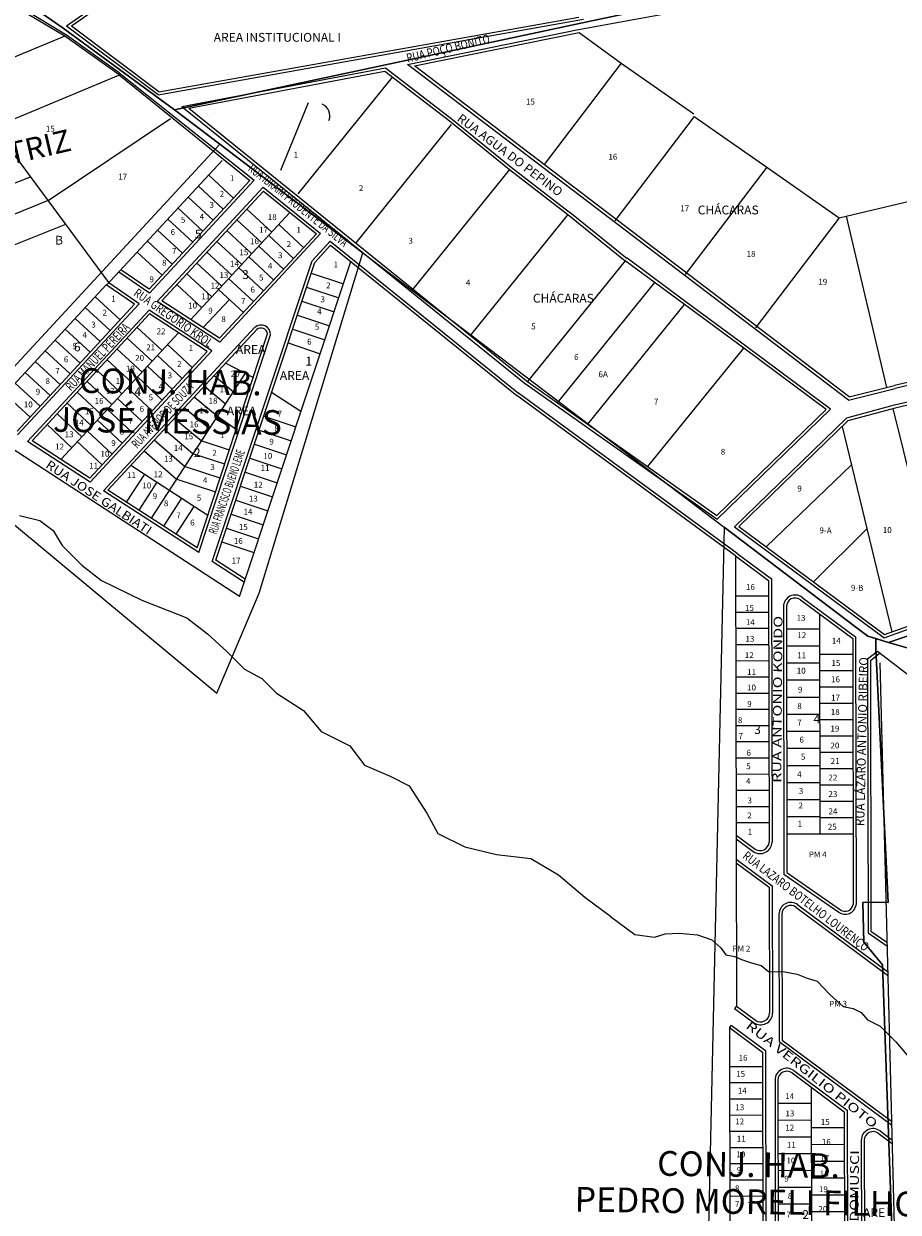
# Model space of a CAD drawing. Units: metres. Extents: x 423355 to 497533, y 7418034 to 7441460.
# Drawn here: x 437819 to 438412, y 7425160 to 7425967 of the extents above; entities that cross this region are included whole.
import ezdxf
from ezdxf.enums import TextEntityAlignment as Align

# ---------------------------------------------------------------- set-up
doc = ezdxf.new("R2010")
doc.units = ezdxf.units.M
doc.linetypes.add('DASHED', pattern=[0.75, 0.5, -0.25])
for name, color, linetype in [('BAIRROS', 1, 'Continuous'), ('DESENHO_LOTES', 3, 'Continuous'), ('DESENHO_QUADRAS', 2, 'Continuous'), ('F-HZ-GUIA', 170, 'Continuous'), ('MEIO_FIO', 8, 'Continuous'), ('NOME_BAIRROS', 1, 'Continuous'), ('NOME_LOTES', 7, 'Continuous'), ('NOME_QUADRAS', 7, 'Continuous'), ('NOME_RUAS', 7, 'Continuous'), ('RIOS', 5, 'Continuous')]:
    doc.layers.add(name, color=color, linetype=linetype)
doc.styles.add('ARIAL', font='arial.ttf')

msp = doc.modelspace()

# ---------------------------------------------------------------- linework, layer by layer
at = {"layer": 'BAIRROS'}
for points in [[(438424.9934, 7426170.2825), (438425.7332, 7426174.7074), (438461.4537, 7426266.8153), (438458.9023, 7426283.655), (438131.8043, 7426265.2844), (438113.944, 7426256.0992), (438105.269, 7426240.2801), (438110.8822, 7426202.5184), (437941.4649, 7426169.8596), (437930.2384, 7426221.9095), (437805.2166, 7426134.6494), (437784.2946, 7426162.2052), (437687.3388, 7426131.3324), (437761.3314, 7426036.4179), (437804.196, 7425993.043), (437845.5298, 7425963.9563), (437921.1694, 7425908.6058), (438204.521, 7425969.0592), (438398.1774, 7426009.8826), (438424.9934, 7426170.2825)], [(437921.1694, 7425908.6058), (437845.5298, 7425963.9563), (437804.196, 7425993.043), (437761.3314, 7426036.4179), (437687.3388, 7426131.3324), (437570.4817, 7426094.081), (437575.6354, 7426083.4457), (437603.7577, 7426025.4114), (437561.7637, 7426010.266), (437587.0517, 7425939.265), (437621.0933, 7425905.2235), (437438.2415, 7425819.6333), (437682.3681, 7425624.1375), (437796.1641, 7425605.6578), (437809.7808, 7425629.0006), (437774.7598, 7425679.8326), (437793.7923, 7425700.9302), (437786.5458, 7425706.2494), (437951.901, 7425885.2578), (437921.1694, 7425908.6058)], [(438691.3094, 7425664.6695), (438682.881, 7425740.525), (438688.993, 7425771.0851), (438711.9132, 7425806.2293), (438718.0252, 7425844.4295), (438710.3851, 7425925.4139), (438623.2887, 7425907.0778), (438585.1064, 7426048.8978), (438398.1774, 7426009.8826), (438204.521, 7425969.0592), (437921.1694, 7425908.6058), (437951.901, 7425885.2578), (438049.0175, 7425811.4744), (438294.3866, 7425625.0577), (438383.8044, 7425557.1234), (438391.7957, 7425551.0521), (438405.9698, 7425546.7998), (438670.6569, 7425637.3845), (438693.5771, 7425644.2606), (438691.3094, 7425664.6695)], [(437978.6739, 7425580.2382), (438049.0175, 7425811.4744), (437951.901, 7425885.2578), (437786.5458, 7425706.2494), (437793.7923, 7425700.9302), (437774.7598, 7425679.8326), (437809.7808, 7425629.0006), (437949.8375, 7425512.2866), (437978.6739, 7425580.2382)], [(438895.8486, 7425164.4885), (438872.7057, 7425282.4072), (438772.4197, 7425578.8569), (438712.9094, 7425668.1224), (438691.3094, 7425664.6695), (438693.5771, 7425644.2606), (438670.6569, 7425637.3845), (438405.9698, 7425546.7998), (438422.3558, 7425541.884), (438480.8828, 7425495.44), (438540.7764, 7425447.9116), (438592.7286, 7425400.5434), (438614.1207, 7425328.727), (438644.6809, 7425253.8547), (438682.881, 7425204.9585), (438733.3052, 7425169.8143), (438754.2788, 7425167.717), (438809.7056, 7425162.1742), (438905.4363, 7425163.3731)], [(438397.281, 7425542.1924), (438397.1671, 7425549.4407), (438391.7957, 7425551.0521), (438383.8044, 7425557.1234), (438294.3866, 7425625.0577), (438282.5431, 7425098.7619), (438277.7035, 7425080.479), (438412.0758, 7425041.9812), (438401.8083, 7425327.7605), (438389.1005, 7425343.2923), (438388.4374, 7425370.0646), (438395.2394, 7425370.2973), (438405.6582, 7425370.249), (438397.281, 7425542.1924)], [(438388.4374, 7425370.0646), (438389.1005, 7425343.2923), (438401.8083, 7425327.7605), (438412.0758, 7425041.9812), (438539.911, 7425005.3562), (438519.0027, 7425166.0887), (438617.8414, 7425225.0389), (438574.776, 7425251.1605), (438519.0027, 7425273.7522), (438513.3548, 7425295.6379), (438480.8828, 7425495.44), (438422.3558, 7425541.884), (438405.9698, 7425546.7998), (438397.1671, 7425549.4407), (438397.281, 7425542.1924), (438405.6582, 7425370.249), (438395.2394, 7425370.2973), (438388.4374, 7425370.0646)]]:
    msp.add_lwpolyline(points, close=True, dxfattribs=at)
at = {"layer": 'DESENHO_LOTES'}
for p, q in [((437876.6371, 7425791.1574), (437757.9572, 7425951.3931)), ((437876.6371, 7425791.1574), (437757.9572, 7425951.3931)), ((437846.6172, 7425958.5901), (437775.4913, 7425929.0926)), ((438224.475, 7425940.1422), (438172.0214, 7425871.3106)), ((437799.2987, 7425896.949), (437883.2376, 7425932.0952)), ((438069.0819, 7425930.8467), (438004.9264, 7425851.4079)), ((437993.324, 7425867.6106, 404.8125), (438012.2028, 7425913.4874, 404.8125)), ((437835.3313, 7425846.9265), (437918.3984, 7425902.6028)), ((438274.016, 7425903.9324), (438220.0653, 7425833.1362)), ((438108.9932, 7425898.4804), (438044.1465, 7425818.1858)), ((437719.1322, 7425822.5293), (437823.4276, 7425862.9983)), ((437719.1322, 7425822.5293), (437823.4276, 7425862.9983)), ((437961.1953, 7425848.5978), (437944.322, 7425864.2276)), ((438148.5829, 7425867.9212), (438083.0451, 7425786.7709)), ((438323.2355, 7425869.5298), (438267.7877, 7425796.769)), ((437954.2638, 7425841.1148), (437937.3905, 7425856.7446)), ((437835.3313, 7425846.9265), (437728.56, 7425803.8037)), ((437835.3313, 7425846.9265), (437728.56, 7425803.8037)), ((437947.3324, 7425833.6319), (437930.459, 7425849.2617)), ((437940.4009, 7425826.1489), (437923.5275, 7425841.7787)), ((437999.485, 7425838.8302), (437932.1066, 7425766.0908)), ((437987.1506, 7425825.5144), (437970.2772, 7425841.1442)), ((437737.1199, 7425786.802), (437847.235, 7425830.8547)), ((437737.1199, 7425786.802), (437847.235, 7425830.8547)), ((437933.4694, 7425818.6659), (437916.5961, 7425834.2957)), ((437980.355, 7425818.1781), (437963.4817, 7425833.8079)), ((438008.7473, 7425814.9838), (437991.874, 7425830.6136)), ((438188.1727, 7425837.3621), (438121.9437, 7425755.356)), ((438372.449, 7425835.1192), (438315.51, 7425760.4018)), ((438404.6949, 7425719.9879), (438377.4545, 7425836.3306)), ((437926.538, 7425811.183), (437909.6646, 7425826.8128)), ((437973.5595, 7425810.8419), (437956.6861, 7425826.4717)), ((438001.9518, 7425807.6476), (437985.0784, 7425823.2774)), ((437919.6065, 7425803.7), (437902.7331, 7425819.3298)), ((437966.7639, 7425803.5057), (437949.8906, 7425819.1354)), ((437995.1562, 7425800.3113), (437978.2829, 7425815.9411)), ((437912.675, 7425796.2171), (437895.8017, 7425811.8468)), ((437959.9684, 7425796.1694), (437943.095, 7425811.7992)), ((437988.3607, 7425792.9751), (437971.4873, 7425808.6049)), ((438227.1717, 7425806.0715), (438160.8424, 7425723.9411)), ((437953.1728, 7425788.8332), (437936.2994, 7425804.463)), ((437981.5651, 7425785.6389), (437964.6918, 7425801.2686)), ((438013.9866, 7425797.6209), (438035.8118, 7425790.364)), ((437939.5817, 7425774.1607), (437922.7083, 7425789.7905)), ((437946.3772, 7425781.4969), (437929.5039, 7425797.1267)), ((437974.7696, 7425778.3026), (437957.8962, 7425793.9324)), ((438181.155, 7425709.56), (438247.1967, 7425791.2611)), ((437884.235, 7425765.9147), (437867.3617, 7425781.5445)), ((437967.974, 7425770.9664), (437951.1006, 7425786.5962)), ((438010.8314, 7425788.1317), (438032.6566, 7425780.8748)), ((437877.4395, 7425758.5784), (437860.5661, 7425774.2082)), ((437940.5843, 7425760.5826), (437958.5176, 7425779.7259)), ((438007.6763, 7425778.6425), (438029.5014, 7425771.3856)), ((438201.6663, 7425695.055), (438267.3717, 7425776.3399)), ((437870.6439, 7425751.2422), (437853.7706, 7425766.872)), ((438004.5211, 7425769.1533), (438026.3463, 7425761.8964)), ((437923.8312, 7425757.1571), (437844.0242, 7425671.0003)), ((437863.8484, 7425743.906), (437846.975, 7425759.5357)), ((437912.6594, 7425745.0963), (437895.786, 7425760.7261)), ((438001.3659, 7425759.6641), (438023.1911, 7425752.4072)), ((437857.0528, 7425736.5697), (437840.1794, 7425752.1995)), ((437905.8638, 7425737.7601), (437888.9904, 7425753.3899)), ((437933.2295, 7425733.4575), (437916.3561, 7425749.0872)), ((437998.2108, 7425750.1749), (438020.0359, 7425742.918)), ((437850.2572, 7425729.2335), (437833.3839, 7425744.8633)), ((437899.0682, 7425730.4238), (437882.1949, 7425746.0536)), ((437926.4339, 7425726.1212), (437909.5606, 7425741.751)), ((438242.4981, 7425666.18), (438307.627, 7425746.6835)), ((437843.4617, 7425721.8972), (437826.5883, 7425737.527)), ((437892.2727, 7425723.0876), (437875.3993, 7425738.7174)), ((437919.6384, 7425718.785), (437902.765, 7425734.4148)), ((437974.5694, 7425726.7135), (437955.8138, 7425736.4628)), ((437836.6661, 7425714.561), (437819.7928, 7425730.1908)), ((437885.4771, 7425715.7514), (437868.6038, 7425731.3811)), ((437912.8428, 7425711.4487), (437895.9695, 7425727.0785)), ((437969.0668, 7425729.5738), (437905.1894, 7425631.2596)), ((437948.1212, 7425728.1582), (437961.036, 7425717.2136)), ((437829.8706, 7425707.2248), (437812.9972, 7425722.8545)), ((437871.886, 7425701.0789), (437855.0127, 7425716.7087)), ((437878.6816, 7425708.4151), (437861.8082, 7425724.0449)), ((437906.0473, 7425704.1125), (437889.1739, 7425719.7423)), ((437955.5878, 7425708.8281), (437941.3257, 7425720.822)), ((438006.9735, 7425703.6327), (437987.0415, 7425716.5831)), ((437823.075, 7425699.8885), (437806.2017, 7425715.5183)), ((437865.0905, 7425693.7426), (437848.2171, 7425709.3724)), ((437899.2517, 7425696.7763), (437882.3784, 7425712.406)), ((437950.1395, 7425700.4426), (437934.5301, 7425713.4857)), ((437858.2949, 7425686.4064), (437841.4215, 7425702.0362)), ((437892.4561, 7425689.44), (437875.5828, 7425705.0698)), ((437944.6912, 7425692.0571), (437927.7346, 7425706.1495)), ((437963.1429, 7425691.1356), (437950.1395, 7425700.4426)), ((438443.2846, 7425566.6563), (438409.1489, 7425705.6716)), ((437851.4993, 7425679.0702), (437834.626, 7425694.6999)), ((437885.6606, 7425682.1038), (437868.7872, 7425697.7336)), ((437939.2429, 7425683.6717), (437920.939, 7425698.8133)), ((437981.6682, 7425700.423), (438003.4934, 7425693.1661)), ((438374.4112, 7425693.4537), (438408.0327, 7425553.8956)), ((437878.865, 7425674.7675), (437861.9917, 7425690.3973)), ((437933.6015, 7425674.989), (437914.1435, 7425691.477)), ((437978.5131, 7425690.9338), (438000.3382, 7425683.6769)), ((437978.5131, 7425690.9338), (438000.3382, 7425683.6769)), ((437872.0695, 7425667.4313), (437855.1961, 7425683.0611)), ((437922.3188, 7425657.6236), (437900.5524, 7425676.8045)), ((437927.9602, 7425666.3063), (437907.3479, 7425684.1408)), ((437958.3692, 7425677.4651), (437939.2429, 7425683.6717)), ((437975.3579, 7425681.4446), (437997.1831, 7425674.1877)), ((437955.2826, 7425667.9534), (437933.6015, 7425674.989)), ((437972.2027, 7425671.9554), (437994.0279, 7425664.6985)), ((437900.6771, 7425661.0235), (437888.4184, 7425642.1562)), ((437943.812, 7425632.9976), (437891.4735, 7425667.0033)), ((437952.1961, 7425658.4417), (437927.9602, 7425666.3063)), ((437969.0476, 7425662.4662), (437990.8727, 7425655.2093)), ((438322.8468, 7425611.7367), (438380.707, 7425667.3206)), ((437909.0625, 7425655.5752), (437896.8039, 7425636.7079)), ((437949.1095, 7425648.9299), (437922.3188, 7425657.6236)), ((437965.8924, 7425652.977), (437987.7176, 7425645.7201)), ((437925.8335, 7425644.6787), (437913.5749, 7425625.8113)), ((437934.219, 7425639.2304), (437921.9604, 7425620.3631)), ((437962.7372, 7425643.4878), (437984.5624, 7425636.2309)), ((437959.5821, 7425633.9986), (437981.4072, 7425626.7417)), ((437956.4269, 7425624.5094), (437978.2521, 7425617.2525)), ((438354.9757, 7425587.9095), (438391.1703, 7425623.889)), ((437953.2717, 7425615.0202), (437975.0969, 7425607.7633)), ((438324.5183, 7425578.2126), (438302.0183, 7425578.1675)), ((438324.5403, 7425567.2126), (438302.0404, 7425567.1675)), ((438359.0482, 7425566.2145), (438359.348, 7425416.6834)), ((438324.5624, 7425556.2127), (438302.0624, 7425556.1675)), ((438359.0689, 7425555.8833), (438336.5689, 7425555.8833)), ((438324.5844, 7425545.2127), (438302.0845, 7425545.1676)), ((438359.0922, 7425544.2833), (438336.5922, 7425544.2833)), ((438324.6065, 7425534.2127), (438302.1065, 7425534.1676)), ((438359.1155, 7425532.6833), (438336.6154, 7425532.6833)), ((438359.1032, 7425538.7834), (438381.6033, 7425538.7834)), ((438324.6286, 7425523.2127), (438302.1286, 7425523.1676)), ((438359.1255, 7425527.6834), (438381.6255, 7425527.6834)), ((438359.1387, 7425521.0833), (438336.6387, 7425521.0833)), ((438359.1477, 7425516.5834), (438381.6478, 7425516.5834)), ((438324.6506, 7425512.2127), (438302.1506, 7425512.1676)), ((438359.162, 7425509.4833), (438336.6619, 7425509.4833)), ((438324.6727, 7425501.2128), (438302.1727, 7425501.1677)), ((438359.17, 7425505.4834), (438381.67, 7425505.4834)), ((438359.1852, 7425497.8833), (438336.6852, 7425497.8833)), ((438359.1922, 7425494.3834), (438381.6923, 7425494.3834)), ((438324.6947, 7425490.2128), (438302.1948, 7425490.1677)), ((438359.2085, 7425486.2833), (438336.7084, 7425486.2833)), ((438359.2145, 7425483.2834), (438381.7145, 7425483.2834)), ((438324.7168, 7425479.2128), (438302.2168, 7425479.1677)), ((438359.2317, 7425474.6833), (438336.7317, 7425474.6833)), ((438324.7388, 7425468.2128), (438302.2389, 7425468.1677)), ((438359.2367, 7425472.1834), (438381.7368, 7425472.1834)), ((438359.255, 7425463.0833), (438336.7549, 7425463.0833)), ((438359.259, 7425461.0834), (438381.759, 7425461.0834)), ((438324.7609, 7425457.2129), (438302.2609, 7425457.1677)), ((438359.2782, 7425451.4833), (438336.7782, 7425451.4833)), ((438324.7829, 7425446.2129), (438302.283, 7425446.1678)), ((438359.2813, 7425449.9834), (438381.5818, 7425449.9834)), ((438359.2813, 7425449.9834), (438381.7813, 7425449.9834)), ((438324.805, 7425435.2129), (438302.305, 7425435.1678)), ((438359.3015, 7425439.8833), (438336.8015, 7425439.8833)), ((438359.3035, 7425438.8834), (438381.8036, 7425438.8834)), ((438359.3248, 7425428.2833), (438336.8247, 7425428.2833)), ((438359.3258, 7425427.7834), (438381.8258, 7425427.7834)), ((438324.827, 7425424.2129), (438302.3271, 7425424.1678)), ((438336.848, 7425416.6834), (438381.8481, 7425416.6834)), ((438320.3922, 7425258.6089), (438297.8922, 7425258.5637)), ((438320.4142, 7425247.6089), (438297.9143, 7425247.5638)), ((438353.3296, 7425244.7863), (438353.6409, 7425078.8145)), ((438320.4363, 7425236.6089), (438297.9363, 7425236.5638)), ((438353.3505, 7425233.6349), (438330.8505, 7425233.5926)), ((438320.4583, 7425225.6089), (438297.9584, 7425225.5638)), ((438353.3719, 7425222.2349), (438330.8719, 7425222.1927)), ((438375.8816, 7425217.0768), (438353.3816, 7425217.0345)), ((438320.4804, 7425214.6089), (438297.9804, 7425214.5638)), ((438353.3932, 7425210.8349), (438330.8933, 7425210.7927)), ((438320.5024, 7425203.609), (438298.0025, 7425203.5639)), ((438375.903, 7425205.6768), (438353.403, 7425205.6346)), ((438320.5245, 7425192.609), (438298.0245, 7425192.5639)), ((438353.4146, 7425199.4349), (438330.9147, 7425199.3927)), ((438375.9244, 7425194.2768), (438353.4244, 7425194.2346)), ((438353.436, 7425188.0349), (438330.9361, 7425187.9927)), ((438320.5465, 7425181.609), (438298.0466, 7425181.5639)), ((438353.4574, 7425176.635), (438330.9574, 7425176.5927)), ((438375.9458, 7425182.8768), (438353.4458, 7425182.8346)), ((438320.5686, 7425170.609), (438298.0686, 7425170.5639)), ((438375.9671, 7425171.4768), (438353.4672, 7425171.4346)), ((438353.4788, 7425165.235), (438330.9788, 7425165.1928)), ((438375.9885, 7425160.0769), (438353.4886, 7425160.0346))]:
    msp.add_line(p, q, dxfattribs=at)
at = {"layer": 'DESENHO_QUADRAS'}
for p, q in [((437956.0806, 7426038.6214), (437851.1591, 7425965.3038)), ((437846.6172, 7425958.5901), (437816.7393, 7425976.1945)), ((437910.5091, 7425920.8187), (438195.534, 7425971.5239)), ((437910.5091, 7425920.8187), (437851.1591, 7425965.3038)), ((438084.0767, 7425938.3296), (438195.7732, 7425961.1304)), ((438195.7732, 7425961.1304), (438224.475, 7425940.1422)), ((437883.4572, 7425932.3692), (437846.6172, 7425958.5901)), ((437930.7803, 7425909.7415), (438063.9365, 7425934.8184)), ((438063.9365, 7425934.8184), (438108.6717, 7425900.2875)), ((438379.0884, 7425713.5137), (438084.0767, 7425938.3296)), ((438224.475, 7425940.1422), (438273.6945, 7425905.7396)), ((437883.4572, 7425932.3692), (437972.3174, 7425860.6048)), ((438372.455, 7425835.1271), (438720.1948, 7425918.8337)), ((437930.7803, 7425909.7415), (438161.0069, 7425723.8082)), ((438274.016, 7425903.9324), (438323.2355, 7425869.5298)), ((438108.6717, 7425900.2875), (438148.5829, 7425867.9212)), ((437953.5628, 7425874.2037), (437875.0641, 7425789.4593)), ((438148.5829, 7425867.9212), (438188.1727, 7425837.3621)), ((438323.2355, 7425869.5298), (438372.455, 7425835.1271)), ((437972.3174, 7425860.6048), (437903.8408, 7425786.6799)), ((437981.5504, 7425853.3143), (437912.5346, 7425778.8073)), ((437981.5504, 7425853.3143), (438017.4196, 7425824.3461)), ((438188.1727, 7425837.3621), (438227.1717, 7425806.0715)), ((438017.4196, 7425824.3461), (437951.6785, 7425753.3744)), ((438027.0633, 7425816.5577), (438016.3877, 7425804.8421)), ((438027.0633, 7425816.5577), (438153.4674, 7425714.4725)), ((437965.1892, 7425577.9657), (438040.8256, 7425805.4431)), ((438267.3717, 7425776.3399), (438227.1717, 7425806.0715)), ((437903.8408, 7425786.6799), (437884.6298, 7425799.7861)), ((437949.17, 7425602.6842), (438016.3877, 7425804.8421)), ((437874.8368, 7425789.6143), (437756.9181, 7425662.3135)), ((437874.8368, 7425789.6143), (437756.9181, 7425662.3135)), ((437894.0478, 7425776.5082), (437874.8368, 7425789.6143)), ((437894.0478, 7425776.5082), (437814.2408, 7425690.3514)), ((437951.6785, 7425753.3744), (437912.5346, 7425778.8073)), ((438307.627, 7425746.6835), (438267.3717, 7425776.3399)), ((437904.2593, 7425769.8735), (437824.4523, 7425683.7167)), ((437943.4032, 7425744.4407), (437904.2593, 7425769.8735)), ((437976.948, 7425759.2785), (437875.9573, 7425650.2525)), ((438566.234, 7425758.2147), (438409.8379, 7425721.2882)), ((437936.4753, 7425610.9323), (437984.3408, 7425756.4121)), ((437943.4032, 7425744.4407), (437863.5962, 7425658.2839)), ((438363.5114, 7425704.963), (438307.627, 7425746.6835)), ((438571.9043, 7425744.141), (438410.3092, 7425705.9871)), ((438161.0069, 7425723.8082), (438289.4125, 7425633.0034)), ((438379.0884, 7425713.5137), (438409.8379, 7425721.2882)), ((438301.9632, 7425605.6437), (438153.4674, 7425714.4725)), ((438289.4125, 7425633.0034), (438363.5114, 7425704.963)), ((438410.3092, 7425705.9871), (438378.3783, 7425697.3064)), ((438304.3727, 7425625.4373), (438378.3783, 7425697.3064)), ((437863.5962, 7425658.2839), (437824.4523, 7425683.7167)), ((437936.4753, 7425610.9323), (437875.9573, 7425650.2525)), ((438304.3727, 7425625.4373), (438403.1996, 7425552.1461)), ((438403.1996, 7425552.1461), (438576.1478, 7425614.7506)), ((438301.9632, 7425605.6437), (438324.4968, 7425588.9326)), ((438301.9632, 7425605.6437), (438302.3485, 7425413.4841)), ((437969.1021, 7425589.7338), (437949.17, 7425602.6842)), ((438324.4968, 7425588.9326), (438324.8531, 7425411.1829)), ((438346.1127, 7425575.8077), (438381.5818, 7425549.5034)), ((438336.5386, 7425570.9763), (438336.9005, 7425390.4934)), ((438381.5818, 7425549.5034), (438381.944, 7425368.8335)), ((438393.6117, 7425534.5855), (438399.6267, 7425539.3123)), ((438393.6117, 7425534.5855), (438393.9805, 7425350.6459)), ((438399.937, 7425532.888), (438411.9221, 7425065.1945)), ((438302.3435, 7425415.9778), (438315.2834, 7425406.3814)), ((438302.3543, 7425413.4798), (438302.5822, 7425299.8138)), ((438302.387, 7425397.1736), (438324.9206, 7425380.4625)), ((438336.9085, 7425390.4934), (438373.2369, 7425365.129)), ((438324.9206, 7425380.4625), (438325.0918, 7425295.052)), ((438333.4925, 7425362.1738), (438333.6637, 7425276.7634)), ((438343.0665, 7425367.0052), (438405.2919, 7425320.8581)), ((438393.9805, 7425350.6459), (438404.7138, 7425343.152)), ((438302.5822, 7425299.8138), (438315.5177, 7425290.2207)), ((438297.8386, 7425285.32), (438320.3721, 7425268.6088)), ((438297.8386, 7425285.32), (438298.2444, 7425082.9164)), ((438333.6637, 7425276.7634), (438407.8625, 7425221.7367)), ((438320.3721, 7425268.6088), (438320.7227, 7425093.7647)), ((438330.8206, 7425249.5484), (438331.1312, 7425083.9929)), ((438340.3946, 7425254.379), (438375.861, 7425228.0767)), ((438375.861, 7425228.0767), (438376.1341, 7425082.477)), ((438389.3741, 7425208.5765), (438389.6461, 7425072.8661)), ((438398.9481, 7425213.4078), (438408.2575, 7425206.5039))]:
    msp.add_line(p, q, dxfattribs=at)
for centre, radius, start, end in [((437979.8639, 7425755.8324), 4.5143, 7.3783914, 130.235432), ((438342.5386, 7425570.9883), 6, 53.4389138, 180.1148671), ((438318.6686, 7425411.5718), 6.1967, 236.8870973, 356.4023009), ((438339.4925, 7425362.1859), 6, 53.4389138, 180.1148671), ((438376.4048, 7425369.7681), 5.6175, 234.4819659, 350.4220827), ((438319.0918, 7425295.04), 6, 233.4389138, 0.1148671), ((438336.8206, 7425249.5597), 6, 53.4389138, 180.1074887), ((438395.3741, 7425208.5885), 6, 53.4389138, 180.1148671)]:
    msp.add_arc(centre, radius, start, end, dxfattribs=at)
at = {"layer": 'F-HZ-GUIA', "linetype": 'DASHED'}
msp.add_arc((437947.3728, 7425906.824), 0.0107, 103.1657537, 241.1863633, dxfattribs=at)
msp.add_arc((437947.3728, 7425906.824), 0.0107, 103.1657537, 241.1863633, dxfattribs=at)
at = {"layer": 'MEIO_FIO'}
for p, q in [((437957.5014, 7426042.0541), (437847.7487, 7425965.3606)), ((438195.3732, 7425963.09), (438373.8233, 7425995.6988)), ((437847.7769, 7425959.2766), (437817.4878, 7425977.5956)), ((437910.0044, 7425918.6975), (438198.7927, 7425970.0722)), ((437910.0044, 7425918.6975), (437847.7487, 7425965.3606)), ((437883.4572, 7425933.6335), (437847.7769, 7425959.2766)), ((438079.3614, 7425939.4083), (438195.3732, 7425963.09)), ((437926.1556, 7425910.9057), (438064.4482, 7425936.95)), ((438064.4482, 7425936.95), (438109.8937, 7425901.8708)), ((438378.6434, 7425711.3382), (438079.3614, 7425939.4083)), ((437883.4572, 7425933.6335), (437975.2392, 7425860.8159)), ((437926.1556, 7425910.9057), (438159.7504, 7425722.2522)), ((438109.8937, 7425901.8708), (438149.805, 7425869.5044)), ((438149.805, 7425869.5044), (438189.3947, 7425838.9453)), ((437975.2392, 7425860.8159), (437904.1371, 7425784.0567)), ((437981.3532, 7425856.0444), (437909.4535, 7425778.4241)), ((437981.3532, 7425856.0444), (438020.3413, 7425824.5572)), ((438189.4243, 7425838.922), (438228.4233, 7425807.6314)), ((438020.3413, 7425824.5572), (437952.0012, 7425750.7797)), ((438026.854, 7425819.2975), (438014.6237, 7425805.8757)), ((438026.854, 7425819.2975), (438154.724, 7425716.0284)), ((437946.7846, 7425601.849), (438014.6237, 7425805.8757)), ((438268.5609, 7425777.9479), (438228.361, 7425807.6795)), ((437904.1371, 7425784.0567), (437883.2556, 7425798.3025)), ((437897.0926, 7425776.8521), (437876.4383, 7425790.9428)), ((437897.0926, 7425776.8521), (437814.5635, 7425687.7567)), ((437952.0012, 7425750.7797), (437909.4535, 7425778.4241)), ((438308.8133, 7425748.2937), (438268.5579, 7425777.9502)), ((437903.9366, 7425772.4683), (437821.3711, 7425683.3336)), ((437946.4844, 7425744.8238), (437903.9366, 7425772.4683)), ((437975.4808, 7425760.6376), (437872.8761, 7425649.8694)), ((437937.5634, 7425607.8403), (437986.2406, 7425755.787)), ((438568.2866, 7425756.6443), (438410.2975, 7425719.3417)), ((437946.4844, 7425744.8238), (437863.9189, 7425655.6891)), ((438366.5875, 7425705.1624), (438308.8235, 7425748.2862)), ((438573.8232, 7425746.6491), (438409.8496, 7425707.9335)), ((438159.8522, 7425722.1752), (438289.6141, 7425630.4113)), ((438378.6434, 7425711.3382), (438410.3281, 7425719.3492)), ((438303.1455, 7425607.2569), (438154.6496, 7425716.0857)), ((438289.6141, 7425630.4113), (438366.5875, 7425705.1624)), ((438409.7845, 7425707.917), (438377.3554, 7425699.1008)), ((437965.1892, 7425577.9657), (437786.3935, 7425694.1341)), ((438301.2912, 7425625.2327), (438377.3554, 7425699.1008)), ((437863.9189, 7425655.6891), (437821.3711, 7425683.3336)), ((437937.5634, 7425607.8403), (437872.8761, 7425649.8694)), ((438301.2912, 7425625.2327), (438402.8707, 7425549.9001)), ((438402.8707, 7425549.9001), (438578.1943, 7425613.3644)), ((438303.1546, 7425607.2502), (438326.4948, 7425589.9408)), ((437968.0124, 7425588.0567), (437946.7846, 7425601.849)), ((438326.4948, 7425589.9408), (438326.8531, 7425411.187)), ((438347.3041, 7425577.4141), (438383.5798, 7425550.5116)), ((438334.5386, 7425570.9723), (438334.9026, 7425389.4547)), ((438383.5798, 7425550.5116), (438383.944, 7425368.8375)), ((438391.6098, 7425535.556), (438398.391, 7425540.8849)), ((438398.391, 7425540.8849), (438485.7141, 7425473.7978)), ((438391.6098, 7425535.556), (438391.9826, 7425349.6016)), ((438302.3485, 7425413.4841), (438314.092, 7425404.775)), ((438302.387, 7425399.6636), (438326.9185, 7425381.4707)), ((438334.9026, 7425389.4547), (438372.092, 7425363.4892)), ((438326.9185, 7425381.4707), (438327.0918, 7425295.056)), ((438331.4925, 7425362.1698), (438331.6657, 7425275.7551)), ((438344.2579, 7425368.6116), (438405.2261, 7425323.3969)), ((438391.9826, 7425349.6016), (438404.7782, 7425340.6677)), ((438302.5822, 7425299.8138), (438301.3908, 7425298.2074)), ((438301.3908, 7425298.2074), (438314.3264, 7425288.6142)), ((438299.0299, 7425286.9264), (438297.8386, 7425285.32)), ((438299.0299, 7425286.9264), (438322.3701, 7425269.6171)), ((438331.6657, 7425275.7551), (438407.9283, 7425219.1979)), ((438322.3701, 7425269.6171), (438322.7227, 7425093.7687)), ((438328.8206, 7425249.5446), (438329.1342, 7425082.4001)), ((438341.586, 7425255.9854), (438377.8591, 7425229.0849)), ((438377.8591, 7425229.0849), (438378.1341, 7425082.4807)), ((438387.3741, 7425208.5725), (438387.649, 7425071.4387)), ((438400.1395, 7425215.0143), (438408.1917, 7425209.0427))]:
    msp.add_line(p, q, dxfattribs=at)
at = {"layer": 'MEIO_FIO', "elevation": 404.8125}
msp.add_lwpolyline([(438025.9942, 7425901.3746, 0.41421356), (438021.4045, 7425912.3831, 0.41421356)], format="xyb", dxfattribs=at)
at = {"layer": 'MEIO_FIO'}
for centre, radius, start, end in [((437979.8553, 7425755.8836), 6.4697, 359.1445257, 130.470497), ((438342.5386, 7425570.9883), 8, 53.4389138, 180.1148671), ((438318.6686, 7425411.5718), 8.1967, 236.8870973, 356.4023009), ((438339.4925, 7425362.1859), 8, 53.4389138, 180.1148671), ((438376.4048, 7425369.7681), 7.6175, 234.4819659, 350.4220827), ((438319.0918, 7425295.04), 8, 233.4389138, 0.1148671), ((438336.8206, 7425249.5597), 8, 53.4389138, 180.1074887), ((438395.3741, 7425208.5885), 8, 53.4389138, 180.1148671)]:
    msp.add_arc(centre, radius, start, end, dxfattribs=at)
at = {"layer": 'RIOS'}
for p, q in [((437815.7879, 7425632.9557), (437829.6238, 7425629.5811)), ((437829.6238, 7425629.5811), (437838.7352, 7425622.8319)), ((437838.7352, 7425622.8319), (437844.8095, 7425612.7081)), ((437844.8095, 7425612.7081), (437858.3079, 7425599.2097)), ((437858.3079, 7425599.2097), (437871.4689, 7425588.7484)), ((437871.4689, 7425588.7484), (437898.9815, 7425575.4389)), ((437898.9815, 7425575.4389), (437929.4125, 7425563.4839)), ((437929.4125, 7425563.4839), (437943.5411, 7425552.6158)), ((437943.5411, 7425552.6158), (437956.5829, 7425540.6608)), ((437956.5829, 7425540.6608), (437968.5379, 7425528.7058)), ((437968.5379, 7425528.7058), (437980.4929, 7425522.1849)), ((437980.4929, 7425522.1849), (437990.2743, 7425512.4035)), ((437990.2743, 7425512.4035), (438008.7502, 7425500.4485)), ((438008.7502, 7425500.4485), (438020.7052, 7425486.3198)), ((438020.7052, 7425486.3198), (438040.2679, 7425476.5385)), ((438040.2679, 7425476.5385), (438050.0493, 7425463.4967)), ((438050.0493, 7425463.4967), (438067.4384, 7425455.8889)), ((438067.4384, 7425455.8889), (438080.4802, 7425449.368)), ((438080.4802, 7425449.368), (438092.4352, 7425430.8921)), ((438092.4352, 7425430.8921), (438099.9295, 7425416.9811)), ((438099.9295, 7425416.9811), (438118.1523, 7425407.8697)), ((438118.1523, 7425407.8697), (438139.7498, 7425402.8078)), ((438139.7498, 7425402.8078), (438163.0345, 7425400.1081)), ((438163.0345, 7425400.1081), (438181.9323, 7425388.9719)), ((438181.9323, 7425388.9719), (438199.6721, 7425373.7402)), ((438199.6721, 7425373.7402), (438217.0903, 7425360.8834)), ((438217.0903, 7425360.8834), (438217.1448, 7425360.8248)), ((438217.1448, 7425360.8248), (438217.2384, 7425360.7243)), ((438217.2384, 7425360.7243), (438233.7667, 7425348.5173)), ((438233.7667, 7425348.5173), (438247.0688, 7425346.5546)), ((438247.0688, 7425346.5546), (438254.1576, 7425348.9752)), ((438254.1576, 7425348.9752), (438263.667, 7425349.321)), ((438263.667, 7425349.321), (438276.2267, 7425348.1873)), ((438276.2267, 7425348.1873), (438285.9708, 7425344.8257)), ((438285.9708, 7425344.8257), (438292.0222, 7425339.4658)), ((438292.0222, 7425339.4658), (438295.4802, 7425334.6247)), ((438295.4802, 7425334.6247), (438301.5316, 7425333.4144)), ((438301.5316, 7425333.4144), (438306.027, 7425331.5125)), ((438306.027, 7425331.5125), (438312.77, 7425329.2649)), ((438312.77, 7425329.2649), (438319.3401, 7425327.363)), ((438319.3401, 7425327.363), (438324.3541, 7425323.3863)), ((438324.3541, 7425323.3863), (438335.4196, 7425323.0405)), ((438335.4196, 7425323.0405), (438343.8916, 7425321.4845)), ((438343.8916, 7425321.4845), (438350.7233, 7425318.7784)), ((438350.7233, 7425318.7784), (438357.3776, 7425316.8162)), ((438357.3776, 7425316.8162), (438366.1954, 7425307.4797)), ((438366.1954, 7425307.4797), (438370.6907, 7425303.3302)), ((438370.6907, 7425303.3302), (438375.0132, 7425299.5264)), ((438375.0132, 7425299.5264), (438381.9291, 7425298.1433)), ((438381.9291, 7425298.1433), (438387.2889, 7425295.3769)), ((438387.2889, 7425295.3769), (438391.6114, 7425290.5358)), ((438391.6114, 7425290.5358), (438400.2563, 7425286.2133)), ((438400.2563, 7425286.2133), (438410.803, 7425275.4937)), ((438410.803, 7425275.4937), (438424.9806, 7425258.8955))]:
    msp.add_line(p, q, dxfattribs=at)

# ---------------------------------------------------------------- texts
at = {"layer": 'NOME_BAIRROS', "linetype": 'ByBlock', "style": 'ARIAL'}
for s, height, rotation, p in [('VILA DONA BEATRIZ', 14.941769, 13.1505607, (437669.132, 7425838.3066)), ('CONJ. HAB.', 16.80949, 359.1856873, (437856.1742, 7425716.3129)), ('JOSÉ MESSIAS', 16.80949, 359.1856873, (437838.5722, 7425689.9083)), ('CONJ. HAB.', 16.80949, 359.1856873, (438248.7094, 7425184.6214)), ('PEDRO MORELI FILHO', 16.80949, 359.1856873, (438192.7263, 7425160.2117))]:
    msp.add_text(s, height=height, rotation=rotation, dxfattribs=at).set_placement(p)
at = {"layer": 'NOME_LOTES', "ltscale": 2, "style": 'ARIAL'}
for s, p in [('15', (438159.8059, 7425912.1041)), ('15', (437833.7782, 7425893.7631)), ('1', (438002.0778, 7425876.1294)), ('16', (438215.7392, 7425874.6342)), ('17', (437882.9376, 7425861.1745)), ('1', (437958.6848, 7425860.0889)), ('2', (438046.2852, 7425853.3377)), ('3', (437944.8644, 7425841.9578)), ('2', (437951.8254, 7425849.4953)), ('4', (437938.2254, 7425833.9948)), ('18', (437984.4386, 7425833.6383)), ('17', (438264.5149, 7425839.6192)), ('5', (437925.4518, 7425831.8551)), ('6', (437918.4956, 7425823.5614)), ('17', (437978.5592, 7425824.9985)), ('1', (438003.8965, 7425825.0129)), ('3', (438079.9769, 7425817.5607)), ('7', (437919.4479, 7425810.6164)), ('15', (437965.192, 7425809.7882)), ('16', (437972.411, 7425817.294)), ('2', (437997.289, 7425815.3796)), ('8', (437912.7005, 7425802.6832)), ('14', (437958.8097, 7425802.0165)), ('3', (437991.4044, 7425807.8033)), ('1', (438029.1094, 7425801.5105)), ('18', (438309.5377, 7425808.6822)), ('13', (437951.658, 7425794.2768)), ('4', (437984.5699, 7425800.5594)), ('9', (437904.1258, 7425791.4523)), ('12', (437945.6094, 7425787.1073)), ('5', (437978.4955, 7425792.5983)), ('2', (438024.0389, 7425787.2519)), ('4', (438118.9174, 7425789.1953)), ('19', (438358.2069, 7425789.7512)), ('1', (437878.1608, 7425778.339)), ('11', (437939.3268, 7425779.8706)), ('6', (437972.7223, 7425784.4707)), ('3', (438020.2812, 7425777.8374)), ('10', (437930.4091, 7425773.5638)), ('9', (437944.0065, 7425770.072)), ('7', (437966.2318, 7425776.6695)), ('4', (438017.9323, 7425769.6968)), ('2', (437872.2598, 7425768.8343)), ('8', (437952.9375, 7425764.3769)), ('4', (437858.5613, 7425753.6597)), ('3', (437864.6774, 7425760.6373)), ('22', (437908.966, 7425756.1634)), ('5', (438016.4116, 7425759.1874)), ('5', (438163.2678, 7425759.456)), ('5', (437851.8418, 7425745.8761)), ('21', (437901.9561, 7425745.2471)), ('1', (437930.7644, 7425744.932)), ('6', (438011.1423, 7425749.0796)), ('6', (437846.0194, 7425737.1428)), ('20', (437894.4394, 7425738.0709)), ('6', (438192.4537, 7425738.6362)), ('7', (437840.2736, 7425729.2675)), ('19', (437888.1259, 7425730.772)), ('2', (437922.852, 7425734.0282)), ('8', (437833.5263, 7425722.352)), ('18', (437881.1401, 7425722.298)), ('3', (437916.4768, 7425726.1695)), ('20', (437959.2938, 7425727.3011)), ('6A', (438208.9851, 7425726.9429)), ('9', (437826.8857, 7425715.0456)), ('17', (437874.4593, 7425715.4205)), ('4', (437910.2933, 7425718.5672)), ('19', (437951.6829, 7425716.6933)), ('10', (437818.8156, 7425706.4294)), ('16', (437866.8685, 7425708.8375)), ('5', (437903.5777, 7425711.2469)), ('18', (437944.2472, 7425708.9501)), ('7', (438246.5821, 7425708.2569)), ('15', (437860.2608, 7425701.7343)), ('6', (437897.484, 7425703.4397)), ('17', (437937.9473, 7425702.3534)), ('7', (437991.1209, 7425700.1515)), ('14', (437853.4275, 7425694.0406)), ('7', (437889.967, 7425695.3185)), ('16', (437931.3601, 7425692.9733)), ('8', (437988.8927, 7425690.1257)), ('13', (437846.5964, 7425686.1407)), ('8', (437883.8779, 7425687.8977)), ('15', (437927.7392, 7425684.7591)), ('1', (437952.0106, 7425685.5574)), ('9', (437985.4774, 7425681.1378)), ('12', (437840.067, 7425677.8498)), ('10', (437870.8586, 7425672.8784)), ('9', (437878.1789, 7425680.222)), ('14', (437920.6309, 7425676.9261)), ('2', (437946.8337, 7425673.5365)), ('8', (438291.9623, 7425674.3162)), ('11', (437863.2148, 7425664.8084)), ('13', (437913.9388, 7425669.5651)), ('10', (437981.4848, 7425671.501)), ('11', (437888.898, 7425658.4066)), ('12', (437906.9796, 7425659.0031)), ('3', (437945.3929, 7425663.9227)), ('11', (437979.6058, 7425663.3375)), ('10', (437899.2778, 7425651.3826)), ('4', (437940.4756, 7425654.9971)), ('12', (437974.9514, 7425651.9206)), ('9', (438343.9642, 7425649.2897)), ('9', (437906.3102, 7425644.1566)), ('5', (437936.2423, 7425643.0652)), ('13', (437971.607, 7425642.5035)), ('8', (437913.9448, 7425639.2972)), ('14', (437967.9785, 7425633.5581)), ('7', (437922.3787, 7425631.0272)), ('6', (437931.8021, 7425626.2142)), ('15', (437964.8148, 7425623.2231)), ('9-A', (438359.025, 7425620.8802)), ('10', (438402.0075, 7425621.1068)), ('16', (437961.4074, 7425613.6879)), ('17', (437959.9018, 7425600.3565)), ('16', (438309.1135, 7425582.3868)), ('9-B', (438380.3394, 7425581.8966)), ('15', (438308.4551, 7425568.1798)), ('13', (438343.4362, 7425561.4807)), ('14', (438309.032, 7425558.541)), ('13', (438308.7617, 7425547.2706)), ('12', (438343.9791, 7425549.6935)), ('14', (438367.3774, 7425545.9212)), ('12', (438308.3076, 7425536.1665)), ('11', (438343.8777, 7425536.0466)), ('15', (438367.1199, 7425530.7488)), ('11', (438309.8885, 7425524.6131)), ('10', (438343.5946, 7425525.6137)), ('16', (438366.8705, 7425519.803)), ('10', (438309.8574, 7425514.1951)), ('9', (438344.4076, 7425512.7048)), ('9', (438309.9331, 7425503.037)), ('17', (438366.9236, 7425507.3219)), ('8', (438343.9383, 7425501.5313)), ('18', (438366.7001, 7425497.5447)), ('8', (438303.6352, 7425491.9655)), ('7', (438343.8774, 7425490.2363)), ('7', (438304.0391, 7425481.183)), ('6', (438345.4154, 7425478.7469)), ('19', (438366.4447, 7425486.2593)), ('20', (438366.4711, 7425474.7722)), ('6', (438309.4696, 7425469.8859)), ('5', (438346.4083, 7425467.1899)), ('21', (438366.6289, 7425464.2118)), ('5', (438309.2737, 7425460.6833)), ('4', (438343.8675, 7425455.2133)), ('4', (438309.1744, 7425450.6898)), ('22', (438365.0897, 7425453.0344)), ('3', (438344.9851, 7425443.9094)), ('23', (438365.1219, 7425441.8786)), ('3', (438310.1224, 7425437.456)), ('2', (438344.7515, 7425434.0377)), ('24', (438365.1496, 7425430.1269)), ('2', (438309.9771, 7425427.2772)), ('1', (438310.2782, 7425416.2822)), ('1', (438344.1477, 7425421.6558)), ('25', (438364.6737, 7425419.639)), ('PM 4', (438351.7871, 7425400.7865)), ('PM 2', (438299.9105, 7425336.8427)), ('PM 3', (438365.5756, 7425299.338)), ('16', (438304.13, 7425262.6817)), ('15', (438302.4421, 7425251.7862)), ('14', (438303.5754, 7425240.3388)), ('14', (438335.7129, 7425236.6377)), ('13', (438301.8989, 7425229.056)), ('13', (438335.8872, 7425224.8737)), ('12', (438301.8097, 7425219.445)), ('12', (438335.798, 7425215.2627)), ('15', (438359.9155, 7425219.0668)), ('11', (438302.8705, 7425207.7714)), ('16', (438360.6301, 7425205.525)), ('10', (438302.6128, 7425197.0753)), ('11', (438336.8588, 7425203.5891)), ('10', (438336.6011, 7425192.893)), ('17', (438359.5906, 7425194.7169)), ('9', (438302.8704, 7425186.4123)), ('9', (438335.0985, 7425180.5205)), ('18', (438359.1949, 7425184.0541)), ('8', (438301.6028, 7425174.0514)), ('19', (438358.6415, 7425173.414)), ('8', (438337.4813, 7425168.8362)), ('7', (438301.5967, 7425163.2453)), ('7', (438336.6224, 7425156.2312)), ('20', (438358.2938, 7425160.0341))]:
    msp.add_text(s, height=4, dxfattribs=at).set_placement(p)
at = {"layer": 'NOME_QUADRAS', "style": 'ARIAL'}
for s, p in [('AREA INSTITUCIONAL I', (437947.7458, 7425954.7843)), ('CHÁCARAS', (438276.3366, 7425837.5154)), ('B', (437840.0817, 7425816.9887)), ('5', (437934.9728, 7425821.2143)), ('3', (437967.0534, 7425793.6136)), ('CHÁCARAS', (438164.4317, 7425777.6001)), ('6', (437852.7947, 7425744.4778)), ('AREA', (437962.8177, 7425742.7062)), ('1', (438009.9873, 7425734.8427)), ('AREA', (437992.6442, 7425725.086)), ('4', (437893.8936, 7425714.1186)), ('AREA', (437956.662, 7425701.023)), ('2', (437934.2727, 7425672.6674)), ('3', (438314.6799, 7425484.5946)), ('4', (438354.9334, 7425491.7718)), ('1', (438310.1, 7425166.0452)), ('2', (438347.3844, 7425155.1648)), ('ARE', (438388.6327, 7425156.5181))]:
    msp.add_text(s, height=6, dxfattribs=at).set_placement(p)
at = {"layer": 'NOME_RUAS', "style": 'ARIAL'}
for s, rotation, width, p, p2 in [('RUA POÇO BONITO', 13.4814886, 0.730621, (438079.4331, 7425940.6425), (438135.683, 7425954.1276)), ('RUA AGUA DO PEPINO', 323.0602546, 0.936834, (438112.4004, 7425901.5431), (438181.8011, 7425849.3603)), ('RUA IBRAIM PRUDENTE DA SILVA', 321.2047378, 0.610171, (437970.6579, 7425867.6489), (438035.9992, 7425815.122)), ('RUA GREGORIO KROL               ', 325.288263, 0.666391, (437892.8434, 7425782.7408), (437961.984, 7425734.8446)), ('RUA MANUEL PEREIRA', 46.8581723, 0.626133, (437850.9068, 7425717.2028), (437891.1894, 7425760.1869)), ('RUA AVENOR DE SOUZA', 46.9920427, 0.564729, (437895.7417, 7425678.1674), (437934.4931, 7425719.7116)), ('RUA FRANCISCO BUENO LEME', 71.1697238, 0.471823, (437949.7321, 7425619.8571), (437969.0239, 7425676.4284)), ('RUA JOSE GALBIATI', 326.5500806, 1.026003, (437833.0678, 7425665.9633), (437903.2463, 7425619.6013)), ('RUA ANTONIO KONDO', 89.5217882, 1.242433, (438332.9967, 7425451.419), (438333.9432, 7425564.8205)), ('RUA LÁZARO ANTONIO RIBEIRO', 88.6583067, 0.876743, (438389.3923, 7425422.0156), (438392.079, 7425536.7239)), ('RUA LAZARO BOTELHO LOURENÇO   ', 322.4388115, 0.717368, (438306.3064, 7425400.7157), (438393.1787, 7425333.9087)), ('RUA VERGILIO PIOTO', 321.5822592, 1.260475, (438308.5224, 7425285.4151), (438395.4567, 7425216.468)), ('RUA MIGUEL DOMUSCI', 89.5150367, 1.213979, (438384.9626, 7425087.7049), (438385.9292, 7425201.9026))]:
    msp.add_text(s, height=6, rotation=rotation, dxfattribs=dict(at, width=width)).set_placement(p, p2, align=Align.FIT)

doc.saveas('drawing.dxf')
